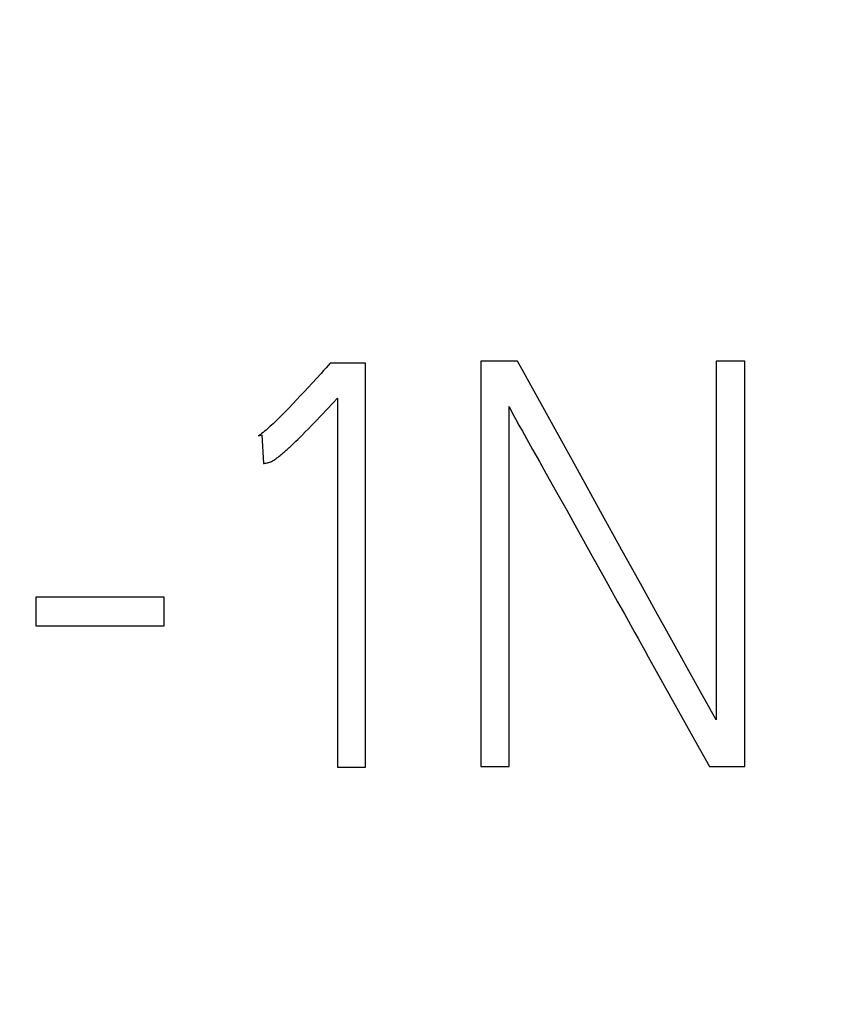
# Model space of a CAD drawing. Extents: x 0 to 420, y 0 to 297.
# Drawn here: x 149 to 152, y 169 to 173 of the extents above; entities that cross this region are included whole.
import ezdxf
from ezdxf.enums import TextEntityAlignment as Align

# ---------------------------------------------------------------- set-up
doc = ezdxf.new("R2010")
doc.units = 0
doc.header["$LTSCALE"] = 23.1
doc.header["$MEASUREMENT"] = 0
doc.layers.add('10100_DIM_FRONT', color=7, linetype='CONTINUOUS')
doc.layers.add('10500_FRONT_LABELING', color=7, linetype='CONTINUOUS')
doc.dimstyles.get("Standard").update_dxf_attribs({"dimtxt": 0.18, "dimasz": 0.18, "dimexe": 0.18, "dimexo": 0.0625, "dimgap": 0.09, "dimtad": 0, "dimtih": 1, "dimtoh": 1, "dimdec": 4, "dimzin": 0, "dimdsep": 46, "dimtxsty": 'Standard', "dimcen": 0.09, "dimadec": 0, "dimazin": 0, "dimtfac": 1, "dimtdec": 4, "dimtofl": 0, "dimtmove": 0, "dimatfit": 3, "dimfxl": 1, "dimtolj": 1, "dimtzin": 0, "dimarcsym": 0})

# ---------------------------------------------------------------- blocks, each defined once
blk = doc.blocks.new('*D1')
at = {"layer": '10100_DIM_FRONT', "linetype": 'Continuous'}
for p, q in [((161.977533, 187.833527), (161.977533, 124.539487)), ((82.477533, 147.384527), (82.477533, 124.539487)), ((82.477533, 126.539487), (122.227533, 126.539487)), ((161.977533, 126.539487), (122.227533, 126.539487))]:
    blk.add_line(p, q, dxfattribs=at)
for points in [[(85.977533, 127.039487), (82.477533, 126.539487), (85.977533, 126.039487)], [(158.477533, 126.039487), (161.977533, 126.539487), (158.477533, 127.039487)]]:
    blk.add_solid(points, dxfattribs=at)
at = {"layer": '10100_DIM_FRONT', "linetype": 'Continuous', "width": 0.902256}
blk.add_text('79,5', height=3.5, dxfattribs=at).set_placement((118.396875, 127.414487), (128.396875, 127.414487), align=Align.FIT)

msp = doc.modelspace()

# ---------------------------------------------------------------- linework, layer by layer
at = {"layer": '10500_FRONT_LABELING', "color": 7, "linetype": 'Continuous'}
for p, q in [((149.99653, 171.92565), (149.981, 171.9079)), ((150.13634, 171.92565), (149.99653, 171.92565)), ((150.13634, 170.33231), (150.13634, 171.92565)), ((150.59126, 171.93453), (150.59126, 170.33453)), ((150.73551, 171.93453), (150.59126, 171.93453)), ((151.51886, 171.93453), (151.51886, 170.51871)), ((151.63204, 171.93453), (151.51886, 171.93453)), ((151.63204, 170.33453), (151.63204, 171.93453)), ((149.91097, 171.83106), (149.89583, 171.81472)), ((149.92605, 171.84746), (149.91097, 171.83106)), ((149.88064, 171.79842), (149.86539, 171.78218)), ((149.89583, 171.81472), (149.88064, 171.79842)), ((149.98604, 171.74593), (150.02538, 171.78806)), ((150.02538, 171.78806), (150.02538, 170.33231)), ((149.8347, 171.74988), (149.8244, 171.73919)), ((149.85008, 171.766), (149.8347, 171.74988)), ((149.86539, 171.78218), (149.85008, 171.766)), ((149.96087, 171.71925), (149.98604, 171.74593)), ((150.70222, 170.33453), (150.70222, 171.75478)), ((149.8244, 171.73919), (149.81404, 171.72856)), ((149.93919, 171.69648), (149.96087, 171.71925)), ((149.91004, 171.66635), (149.92465, 171.68138)), ((149.92465, 171.68138), (149.93919, 171.69648)), ((150.97169, 171.50613), (150.86262, 171.70382)), ((149.7147, 171.63938), (149.72802, 171.64382)), ((149.72802, 171.64382), (149.73468, 171.53064)), ((149.86934, 171.62552), (149.87681, 171.63288)), ((149.87681, 171.63288), (149.88795, 171.64397)), ((149.88795, 171.64397), (149.89902, 171.65513)), ((149.89902, 171.65513), (149.91004, 171.66635)), ((149.84672, 171.60371), (149.8543, 171.61094)), ((149.8543, 171.61094), (149.86184, 171.61821)), ((149.86184, 171.61821), (149.86934, 171.62552)), ((150.79548, 171.58601), (150.82244, 171.53796)), ((150.82244, 171.53796), (150.84933, 171.48988)), ((150.84933, 171.48988), (150.88957, 171.4177)), ((151.06267, 171.34144), (150.97169, 171.50613)), ((150.88957, 171.4177), (150.92972, 171.34548)), ((151.15376, 171.17682), (151.06267, 171.34144)), ((151.03663, 171.15278), (151.07684, 171.08059)), ((151.07684, 171.08059), (151.13067, 170.98445)), ((151.28139, 170.9464), (151.22665, 171.04513)), ((148.83592, 171.00249), (148.83592, 170.88931)), ((149.34189, 171.00249), (148.83592, 171.00249)), ((149.34189, 170.88931), (149.34189, 171.00249)), ((151.13067, 170.98445), (151.15753, 170.93635)), ((151.31795, 170.88061), (151.28139, 170.9464)), ((148.83592, 170.88931), (149.34189, 170.88931)), ((151.45209, 170.40676), (151.49223, 170.33453)), ((150.02538, 170.33231), (150.13634, 170.33231)), ((150.59126, 170.33453), (150.70222, 170.33453)), ((151.49223, 170.33453), (151.63204, 170.33453))]:
    msp.add_line(p, q, dxfattribs=at)
for points in [[(149.981, 171.9079), (149.97608, 171.90233), (149.97113, 171.8968)], [(150.86262, 171.70382), (150.75366, 171.90156), (150.73551, 171.93453)], [(149.97113, 171.8968), (149.96113, 171.88582), (149.92605, 171.84746)], [(150.70222, 171.75478), (150.71494, 171.73033), (150.72806, 171.70611), (150.74143, 171.68203), (150.75491, 171.65801), (150.79548, 171.58601)], [(149.81404, 171.72856), (149.8036, 171.71801), (149.79835, 171.71277), (149.79307, 171.70756), (149.78777, 171.70238), (149.78243, 171.69723), (149.77706, 171.69212), (149.77166, 171.68704), (149.76622, 171.68201), (149.76074, 171.67701), (149.75521, 171.67206), (149.74965, 171.66716), (149.74404, 171.66229), (149.73839, 171.65748), (149.73269, 171.65272), (149.72689, 171.64807), (149.72092, 171.6436), (149.71785, 171.64145), (149.7147, 171.63938)], [(149.73468, 171.53064), (149.73734, 171.53073), (149.73997, 171.53098), (149.74259, 171.53134), (149.74518, 171.53181), (149.75033, 171.53292), (149.75289, 171.53355), (149.75543, 171.53426), (149.75795, 171.53507), (149.76044, 171.536), (149.76287, 171.53703), (149.76525, 171.53816), (149.76987, 171.54063), (149.77436, 171.54333), (149.77874, 171.54621), (149.78304, 171.54923), (149.78729, 171.55233), (149.79148, 171.5555), (149.79563, 171.55873), (149.79974, 171.562), (149.8038, 171.56531), (149.80783, 171.56867), (149.81182, 171.57206), (149.81578, 171.57548), (149.81972, 171.57893), (149.82363, 171.58241), (149.82753, 171.58591), (149.8314, 171.58944), (149.83525, 171.59298), (149.83909, 171.59654), (149.84672, 171.60371)], [(150.92972, 171.34548), (150.9698, 171.27321), (151.03663, 171.15278)], [(151.22665, 171.04513), (151.1902, 171.11097), (151.17198, 171.14389), (151.15376, 171.17682)], [(151.15753, 170.93635), (151.1977, 170.86414), (151.21107, 170.84006), (151.22445, 170.81598), (151.23782, 170.7919), (151.2512, 170.76782), (151.45209, 170.40676)], [(151.51886, 170.51872), (151.50094, 170.5518), (151.48278, 170.58476), (151.46452, 170.61766), (151.31795, 170.88061)]]:
    msp.add_lwpolyline(points, dxfattribs=at)

# ---------------------------------------------------------------- dimensions: what is measured, and where the dimension line sits
at = {"layer": '10100_DIM_FRONT', "linetype": 'Continuous'}
dim = msp.add_linear_dim(base=(161.97753, 126.53949), p1=(82.47753, 147.38453), p2=(161.97753, 187.83353), dimstyle='Standard', dxfattribs=at)
dim.commit()
dim.dimension.update_dxf_attribs({"geometry": '*D1', "text_midpoint": (123.39687, 129.16449), "dimtype": 128})

doc.saveas('drawing.dxf')
